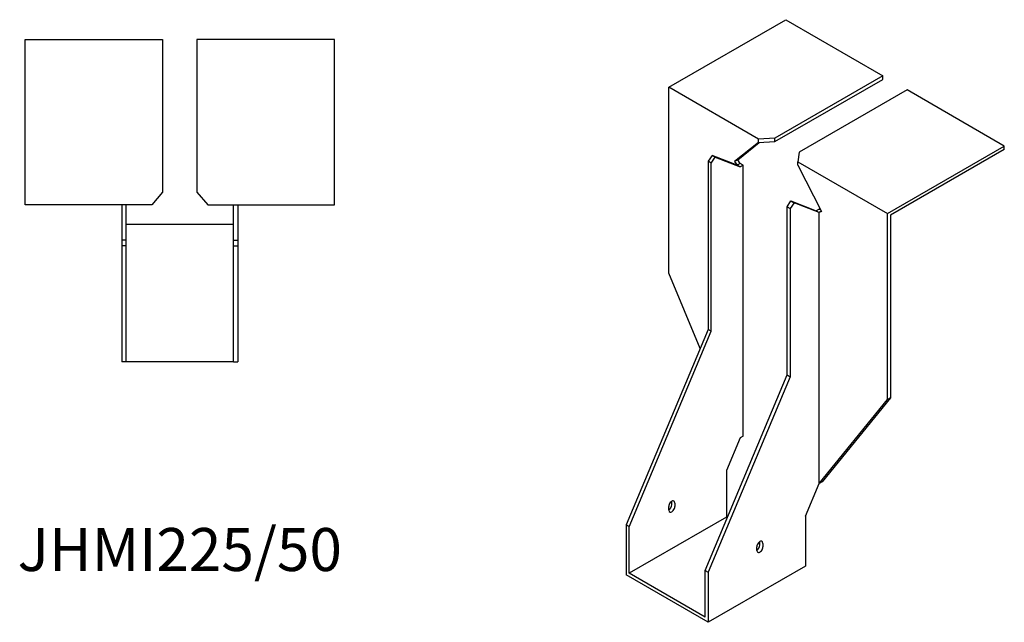
# Model space of a CAD drawing. Units: millimetres. Extents: x 1658 to 2384, y 999 to 1879.
# Drawn here: x 1925 to 2384, y 999 to 1280 of the extents above; entities that cross this region are included whole.
import ezdxf

# ---------------------------------------------------------------- set-up
doc = ezdxf.new("R2010")
doc.units = ezdxf.units.MM
doc.layers.add('Part', color=7, linetype='Continuous', lineweight=25)
doc.layers.add('Text', color=7, linetype='Continuous', lineweight=25)
doc.styles.add('EU_style', font='arial.ttf')

msp = doc.modelspace()

# ---------------------------------------------------------------- linework, layer by layer
at = {"layer": 'Part'}
for p, q in [((2227.71, 1248.25), (2282.16, 1279.69)), ((2282.16, 1279.69), (2327.41, 1253.56)), ((1928, 1270.5), (1992, 1270.5)), ((1928, 1193.5), (1928, 1270.5)), ((1992, 1270.5), (1992, 1199.46)), ((2008, 1270.5), (2008, 1199.46)), ((2072, 1270.5), (2008, 1270.5)), ((2072, 1193.5), (2072, 1270.5)), ((2327.41, 1253.56), (2277.18, 1224.56)), ((2277.18, 1222.92), (2327.41, 1251.92)), ((2327.41, 1251.92), (2327.41, 1253.56)), ((2269.43, 1224.16), (2227.71, 1248.25)), ((2227.71, 1161.7), (2227.71, 1248.25)), ((2338.72, 1247.03), (2288.49, 1218.02)), ((2383.98, 1220.9), (2338.72, 1247.03)), ((2277.18, 1224.56), (2269.43, 1224.16)), ((2277.18, 1222.92), (2277.18, 1224.56)), ((2269.43, 1222.53), (2258.4, 1213.72)), ((2259.81, 1214.53), (2269.85, 1222.55)), ((2269.43, 1222.53), (2269.43, 1224.16)), ((2269.43, 1222.53), (2277.18, 1222.92)), ((2329.53, 1189.46), (2383.98, 1220.9)), ((2383.98, 1219.26), (2383.98, 1220.9)), ((2247.86, 1216.53), (2246.09, 1213.8)), ((2247.51, 1212.98), (2249.28, 1215.72)), ((2249.28, 1215.72), (2247.86, 1216.53)), ((2259.53, 1211.97), (2247.86, 1216.53)), ((2249.28, 1215.72), (2260.94, 1211.15)), ((2288.49, 1218.02), (2287.81, 1213.55)), ((2383.98, 1219.26), (2330.95, 1188.65)), ((2247.51, 1212.98), (2246.09, 1213.8)), ((2246.09, 1213.8), (2246.09, 1135.57)), ((2247.51, 1134.76), (2247.51, 1212.98)), ((2259.81, 1214.53), (2258.4, 1213.72)), ((2258.4, 1213.72), (2259.53, 1211.97)), ((2260.94, 1212.78), (2259.53, 1211.97)), ((2260.94, 1211.15), (2259.53, 1211.97)), ((2260.94, 1212.78), (2259.81, 1214.53)), ((2262.36, 1211.97), (2260.94, 1212.78)), ((2262.36, 1211.97), (2260.94, 1211.15)), ((2262.36, 1085.84), (2262.36, 1211.97)), ((2287.81, 1211.92), (2287.81, 1213.55)), ((2287.81, 1213.55), (2329.53, 1189.46)), ((2287.81, 1211.92), (2298.85, 1190.36)), ((1992, 1199.46), (1987, 1193.5)), ((2008, 1199.46), (2013, 1193.5)), ((1987, 1193.5), (1928, 1193.5)), ((1973, 1193.5), (1973, 1177)), ((1975, 1177), (1975, 1193.5)), ((2013, 1193.5), (2072, 1193.5)), ((2025, 1177), (2025, 1193.5)), ((2027, 1193.5), (2027, 1177)), ((2282.86, 1192.57), (2284.63, 1195.31)), ((2282.86, 1114.35), (2282.86, 1192.57)), ((2282.86, 1192.57), (2284.28, 1191.76)), ((2286.05, 1194.49), (2284.28, 1191.76)), ((2284.63, 1195.31), (2286.05, 1194.49)), ((2284.63, 1195.31), (2296.3, 1190.74)), ((2297.71, 1189.92), (2286.05, 1194.49)), ((2284.28, 1191.76), (2284.28, 1113.53)), ((2297.71, 1191.55), (2296.3, 1190.74)), ((2296.3, 1190.74), (2297.71, 1189.92)), ((2297.71, 1191.55), (2298.46, 1191.12)), ((2298.76, 1190.53), (2297.71, 1189.92)), ((2298.85, 1190.36), (2297.71, 1189.92)), ((2297.71, 1063.79), (2297.71, 1189.92)), ((2329.53, 1102.91), (2329.53, 1189.46)), ((2330.95, 1188.65), (2330.95, 1103.73)), ((1975, 1184.5), (2025, 1184.5)), ((1975, 1177), (1973, 1177)), ((1973, 1177), (1973, 1174.5)), ((1973, 1174.5), (1973, 1120.5)), ((1975, 1174.5), (1973, 1174.5)), ((1975, 1174.5), (1975, 1177)), ((1975, 1120.5), (1975, 1174.5)), ((2025, 1174.5), (2025, 1177)), ((2025, 1177), (2027, 1177)), ((2025, 1120.5), (2025, 1174.5)), ((2025, 1174.5), (2027, 1174.5)), ((2027, 1177), (2027, 1174.5)), ((2027, 1174.5), (2027, 1120.5)), ((2242.38, 1126.72), (2227.71, 1161.7)), ((2246.09, 1135.57), (2207.91, 1044.53)), ((2209.32, 1043.72), (2247.51, 1134.76)), ((2247.51, 1134.76), (2246.09, 1135.57)), ((1975, 1120.5), (1973, 1120.5)), ((2025, 1120.5), (1975, 1120.5)), ((2025, 1120.5), (2027, 1120.5)), ((2244.68, 1023.31), (2282.86, 1114.35)), ((2282.86, 1114.35), (2284.28, 1113.53)), ((2284.28, 1113.53), (2246.09, 1022.49)), ((2297.71, 1063.79), (2329.53, 1102.91)), ((2330.95, 1103.73), (2299.13, 1064.61)), ((2330.95, 1103.73), (2329.53, 1102.91)), ((2260.94, 1085.02), (2254.58, 1069.85)), ((2262.36, 1085.84), (2260.94, 1085.02)), ((2254.58, 1069.85), (2254.58, 1048.21)), ((2299.13, 1064.61), (2297.71, 1063.79)), ((2291.35, 1048.62), (2297.71, 1063.79)), ((2229.12, 1053.92), (2229.12, 1055.56)), ((2230.54, 1054.74), (2230.54, 1053.11)), ((2227.71, 1051.47), (2227.71, 1053.11)), ((2254.58, 1048.21), (2209.32, 1022.08)), ((2254.58, 1048.21), (2255.02, 1047.96)), ((2291.35, 1048.62), (2291.35, 1025.35)), ((2209.32, 1043.72), (2207.91, 1044.53)), ((2207.91, 1044.53), (2207.91, 1021.26)), ((2209.32, 1022.08), (2209.32, 1043.72)), ((2270.14, 1035.14), (2270.14, 1036.78)), ((2268.72, 1032.7), (2268.72, 1034.33)), ((2271.55, 1035.96), (2271.55, 1034.33)), ((2244.68, 1001.67), (2244.68, 1023.31)), ((2244.68, 1023.31), (2246.09, 1022.49)), ((2291.35, 1025.35), (2246.09, 999.22)), ((2246.09, 999.22), (2207.91, 1021.26)), ((2244.68, 1001.67), (2209.32, 1022.08)), ((2246.09, 1022.49), (2246.09, 999.22))]:
    msp.add_line(p, q, dxfattribs=at)
for centre, major_axis, start_param, end_param in [((2229.12, 1053.92), (1, 1.73), 5.497787, 8.63938), ((2227.71, 1053.11), (1, 1.73), 3.926991, 5.497787), ((2229.12, 1052.29), (-1, -1.73), 5.497787, 8.63938), ((2270.14, 1035.14), (1, 1.73), 5.497787, 8.63938), ((2268.72, 1034.33), (1, 1.73), 3.926991, 5.497787), ((2270.14, 1033.51), (-1, -1.73), 5.497787, 8.63938)]:
    msp.add_ellipse(centre, major_axis=major_axis, ratio=0.57735, start_param=start_param, end_param=end_param, dxfattribs=at)

# ---------------------------------------------------------------- texts
at = {"layer": 'Text', "insert": (2000, 1030.5), "char_height": 20, "width": 343.6746, "attachment_point": 5, "style": 'EU_style'}
msp.add_mtext('{JHMI225/50}', dxfattribs=at)

doc.saveas('drawing.dxf')
